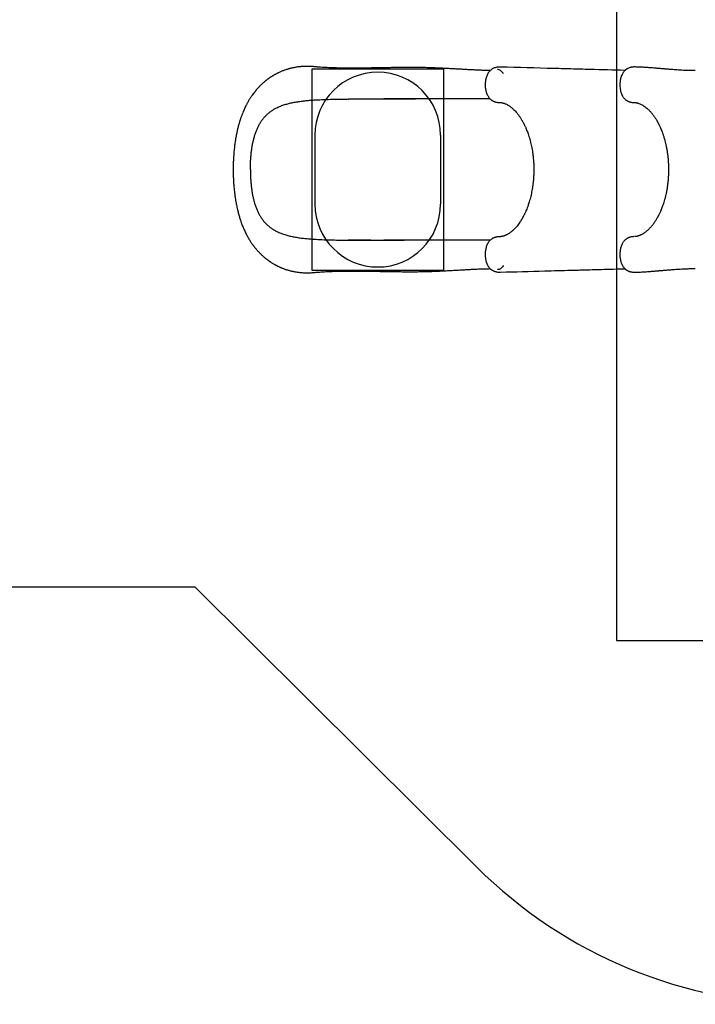
# Model space of a CAD drawing. Units: millimetres. Extents: x 15506 to 25929, y 28750 to 36088.
# Drawn here: x 19701 to 21852, y 28750 to 31884 of the extents above; entities that cross this region are included whole.
import ezdxf

# ---------------------------------------------------------------- set-up
doc = ezdxf.new("R2010")
doc.units = ezdxf.units.MM
doc.header["$LTSCALE"] = 200
for name, color, linetype in [('OTWORY_MONTAŻOWE', 1, 'Continuous'), ('STREFA', 102, 'Continuous'), ('WYLEWKI_BETONOWE', 52, 'Continuous')]:
    doc.layers.add(name, color=color, linetype=linetype)

msp = doc.modelspace()

# ---------------------------------------------------------------- linework, layer by layer
at = {"color": 7, "linetype": 'Continuous', "lineweight": 25}
for p, q in [((21660.4, 31733.1), (21659.6, 31733.1)), ((20960.1, 31631.4), (20960.5, 31631.4)), ((21656.4, 31619.8), (21657.8, 31619.8)), ((21648, 31091.5), (21648.1, 31091.5)), ((21230.5, 31080), (21231.4, 31080)), ((21659.7, 31079.8), (21660.4, 31079.8))]:
    msp.add_line(p, q, dxfattribs=at)
at = {"color": 7, "linetype": 'Continuous', "lineweight": 25, "flags": 128}
for points in [[(21241.1, 31711.7), (21240.1, 31713.1), (21238.2, 31715.8), (21236.1, 31718.1), (21234, 31720.1), (21231.7, 31721.8), (21229.4, 31723.1), (21227, 31724.1), (21224.5, 31724.6), (21222.1, 31724.8)], [(21241.1, 31101.2), (21240.1, 31099.7), (21238.2, 31097.1), (21236.1, 31094.7), (21234, 31092.7), (21231.7, 31091), (21229.4, 31089.7), (21227, 31088.8), (21224.5, 31088.2), (21222.1, 31088)]]:
    msp.add_lwpolyline(points, dxfattribs=at)
at = {"color": 7, "linetype": 'Continuous', "lineweight": 25}
for points, knots in [([(21198.8, 31721.7), (21195.6, 31721.7), (21187.2, 31721.9), (21173.8, 31722.3), (21158.8, 31722.9), (21144.5, 31723.6), (21130.8, 31724.3), (21117.8, 31725), (21104.3, 31725.8), (21090.7, 31726.5), (21076.8, 31727.3), (21064, 31728), (21052.2, 31728.6), (21038.4, 31729.3), (21022, 31730), (21002.5, 31730.6), (20982.6, 31731.2), (20962.1, 31731.5), (20941, 31731.5), (20921.1, 31731.4), (20902.3, 31731.2), (20884.7, 31730.9), (20866.5, 31730.6), (20847.7, 31730.3), (20830.1, 31730), (20813.7, 31729.7), (20798.5, 31729.6), (20783.4, 31729.4), (20768.5, 31729.3), (20753.7, 31729.3), (20739.3, 31729.3), (20725.4, 31729.5), (20712.6, 31729.7), (20700.9, 31730.1), (20690, 31730.4), (20679.5, 31730.9), (20668.9, 31731.5), (20660.3, 31732.1), (20653.8, 31732.6), (20649.4, 31732.9), (20644.9, 31733.3), (20640.4, 31733.7), (20635.8, 31734.1), (20631.2, 31734.4), (20626.6, 31734.6), (20622.3, 31734.8), (20618.3, 31734.9), (20614.5, 31734.9), (20611, 31734.9), (20607.4, 31734.8), (20603.7, 31734.6), (20599.4, 31734.3), (20594.6, 31733.9), (20589.2, 31733.4), (20583.7, 31732.6), (20578.4, 31731.8), (20574.3, 31731), (20571.3, 31730.4), (20568.9, 31729.9), (20565.9, 31729.2), (20562.6, 31728.4), (20559.6, 31727.6), (20557, 31726.9), (20553.9, 31726), (20550, 31724.8), (20545.6, 31723.4), (20541.5, 31721.9), (20537.4, 31720.3), (20533.1, 31718.5), (20528.9, 31716.7), (20525.5, 31715.1), (20522.7, 31713.7), (20520.3, 31712.5), (20517.7, 31711.2), (20514.7, 31709.6), (20511.6, 31707.9), (20508.7, 31706.2), (20506.1, 31704.6), (20503.4, 31702.9), (20500.7, 31701.2), (20498, 31699.4), (20495.6, 31697.7), (20493.6, 31696.3), (20491.9, 31695), (20490, 31693.7), (20487.9, 31692.1), (20485.9, 31690.5), (20484.1, 31689.1), (20482.7, 31688), (20481.3, 31686.8), (20479.6, 31685.4), (20477.6, 31683.6), (20475.2, 31681.6), (20472.8, 31679.3), (20470.2, 31676.9), (20467.9, 31674.6), (20465.8, 31672.5), (20464, 31670.7), (20462.3, 31669), (20460.3, 31666.9), (20458.2, 31664.5), (20456.1, 31662.2), (20454.3, 31660.1), (20452.8, 31658.2), (20451.4, 31656.6), (20449.3, 31654), (20446.2, 31650.1), (20443, 31645.8), (20440.5, 31642.3), (20438.7, 31639.7), (20436.9, 31637), (20435, 31634), (20432.9, 31630.8), (20430.6, 31627.1), (20428.4, 31623.2), (20426.2, 31619.5), (20424.4, 31616.2), (20422.8, 31613.1), (20421.3, 31610.2), (20419.9, 31607.3), (20418.5, 31604.4), (20417, 31601.3), (20415, 31596.9), (20412.4, 31591), (20409.2, 31583.1), (20406.7, 31576.3), (20404.9, 31571.1), (20403.9, 31568.1), (20403.1, 31565.7), (20402.5, 31563.9), (20402, 31562.4), (20401.4, 31560.4), (20400.4, 31557.3), (20399.1, 31552.8), (20397.6, 31547.5), (20396.2, 31541.9), (20394.8, 31536.6), (20393.7, 31531.9), (20392.8, 31527.7), (20392, 31524.2), (20391.5, 31521.4), (20391, 31519), (20390.5, 31516.5), (20389.9, 31513.5), (20389.2, 31509.7), (20388.4, 31505.3), (20387.6, 31500.1), (20386.7, 31494.1), (20385.7, 31487.4), (20384.8, 31480), (20383.8, 31471.7), (20383, 31462.8), (20382.2, 31453), (20381.5, 31442.5), (20380.9, 31431.2), (20380.5, 31419.1), (20380.5, 31410.7), (20380.5, 31406.4)], [0, 0, 0, 0, 0.01021, 0.026449, 0.04183, 0.056391, 0.070163, 0.083174, 0.095446, 0.109855, 0.123151, 0.135354, 0.146473, 0.156511, 0.174111, 0.191885, 0.20992, 0.228279, 0.247023, 0.266202, 0.281118, 0.296557, 0.31254, 0.329029, 0.345755, 0.359037, 0.372445, 0.38599, 0.399592, 0.412637, 0.426393, 0.439299, 0.451376, 0.462641, 0.473104, 0.483237, 0.49383, 0.504922, 0.509434, 0.513967, 0.518523, 0.523416, 0.527849, 0.532814, 0.537655, 0.541906, 0.546181, 0.549859, 0.553535, 0.557229, 0.56102, 0.565136, 0.570523, 0.576239, 0.582232, 0.588175, 0.593335, 0.595823, 0.59843, 0.601598, 0.605337, 0.608792, 0.611169, 0.613893, 0.619108, 0.624388, 0.62869, 0.633163, 0.638511, 0.643445, 0.647767, 0.650778, 0.653455, 0.65636, 0.660153, 0.664151, 0.667544, 0.6708, 0.673943, 0.677493, 0.681195, 0.684301, 0.686762, 0.688923, 0.691227, 0.694133, 0.697031, 0.699403, 0.701246, 0.702788, 0.705312, 0.708106, 0.711267, 0.715078, 0.718542, 0.722275, 0.725421, 0.727844, 0.730165, 0.733157, 0.73673, 0.740063, 0.742969, 0.745446, 0.747517, 0.749525, 0.756093, 0.762941, 0.766097, 0.769333, 0.772665, 0.776274, 0.780206, 0.784629, 0.789561, 0.793876, 0.797804, 0.801193, 0.804462, 0.80767, 0.810923, 0.81435, 0.818063, 0.82561, 0.834104, 0.843544, 0.847211, 0.850259, 0.852693, 0.854516, 0.855802, 0.857345, 0.860735, 0.8653, 0.871029, 0.876779, 0.881994, 0.886592, 0.890578, 0.893956, 0.896727, 0.898637, 0.900867, 0.903755, 0.907303, 0.911509, 0.916374, 0.921901, 0.928085, 0.934895, 0.942323, 0.950367, 0.959025, 0.968304, 0.978213, 0.988769, 1, 1, 1, 1]), ([(21231.4, 31732.8), (21229.8, 31732.8), (21226.9, 31732.9), (21222.9, 31732.5), (21219.6, 31732), (21216, 31731.2), (21211.8, 31729.9), (21207.4, 31728), (21203.6, 31725.7), (21200.1, 31723.1), (21197.1, 31720.2), (21194.1, 31716.5), (21191.1, 31712), (21188.5, 31706.8), (21186.6, 31701.7), (21185.1, 31696.6), (21184, 31691.5), (21183.2, 31685.9), (21182.7, 31680), (21182.7, 31673.9), (21183.1, 31667.9), (21183.9, 31662), (21185, 31656.8), (21186.2, 31652.6), (21187.3, 31649.3), (21188.4, 31646.6), (21189.5, 31644.1), (21191, 31641.3), (21193, 31637.9), (21195.4, 31634.6), (21198, 31631.9), (21200.1, 31629.8), (21202.2, 31628.2), (21204.3, 31626.7), (21206.7, 31625.3), (21209.3, 31624), (21211.4, 31623.2), (21213.1, 31622.6), (21214.8, 31622), (21217.1, 31621.4), (21220.3, 31620.7), (21224.1, 31620.2), (21227, 31620.1), (21228.5, 31620)], [0, 0, 0, 0, 0.026062, 0.048626, 0.067178, 0.082164, 0.111447, 0.140035, 0.16704, 0.194467, 0.222936, 0.251831, 0.290675, 0.327436, 0.362469, 0.390968, 0.42153, 0.45391, 0.487784, 0.521803, 0.555426, 0.589091, 0.622655, 0.647118, 0.668291, 0.68618, 0.701314, 0.718952, 0.746293, 0.777842, 0.799632, 0.821349, 0.838836, 0.851351, 0.869153, 0.889405, 0.903777, 0.910431, 0.919983, 0.933679, 0.95162, 0.973802, 1, 1, 1, 1]), ([(21627.7, 31722), (21590.6, 31723), (21543.3, 31724.3), (21491.3, 31725.7), (21473.6, 31726.2), (21445.4, 31726.9), (21365.4, 31729.1), (21288, 31731.3), (21231.4, 31732.8)], [0, 0, 0, 0, 0.28076, 0.357948, 0.393776, 0.414588, 0.57125, 1, 1, 1, 1]), ([(21659.4, 31733.1), (21658.2, 31733.1), (21655.8, 31733.1), (21652.3, 31732.8), (21649.1, 31732.3), (21645.5, 31731.6), (21641.3, 31730.4), (21637.2, 31728.7), (21634, 31726.9), (21631.6, 31725.4), (21629.1, 31723.4), (21626.5, 31721), (21623.6, 31717.6), (21620.8, 31713.5), (21618.2, 31708.7), (21616.1, 31703.9), (21614.5, 31699), (21613.2, 31693.9), (21612.2, 31688.1), (21611.6, 31681.6), (21611.4, 31674.5), (21611.8, 31667.9), (21612.6, 31662.3), (21613.5, 31658), (21614.4, 31654.3), (21615.4, 31651.2), (21616.3, 31648.7), (21617.1, 31646.7), (21617.8, 31645), (21618.6, 31643.3), (21619.7, 31641.2), (21621.3, 31638.6), (21623.3, 31635.6), (21625.8, 31632.7), (21628.3, 31630.1), (21630.6, 31628.2), (21632.7, 31626.8), (21634.6, 31625.6), (21636.8, 31624.4), (21638.8, 31623.5), (21640.3, 31622.9), (21641.5, 31622.4), (21643, 31622), (21645.1, 31621.3), (21648.1, 31620.7), (21652, 31620), (21654.9, 31619.9), (21656.4, 31619.8)], [0, 0, 0, 0, 0.019418, 0.041297, 0.059339, 0.073986, 0.103182, 0.132993, 0.152761, 0.170528, 0.18742, 0.215176, 0.242904, 0.277959, 0.312825, 0.34773, 0.375783, 0.407006, 0.44084, 0.477608, 0.517813, 0.560826, 0.589186, 0.614708, 0.637178, 0.656704, 0.673349, 0.687125, 0.698013, 0.708172, 0.721756, 0.742757, 0.767819, 0.793493, 0.819288, 0.841772, 0.852803, 0.866841, 0.883928, 0.898574, 0.908158, 0.913044, 0.921174, 0.933851, 0.951228, 0.973347, 1, 1, 1, 1]), ([(21851.6, 31721.4), (21847.1, 31721.4), (21838.3, 31721.5), (21825.8, 31721.9), (21814.2, 31722.3), (21803.5, 31722.9), (21793.7, 31723.5), (21784.7, 31724.2), (21776.8, 31724.8), (21769.9, 31725.3), (21764, 31725.8), (21758.7, 31726.2), (21753.6, 31726.7), (21748.9, 31727.1), (21744.5, 31727.4), (21741.4, 31727.7), (21739.2, 31727.9), (21737.4, 31728), (21735.1, 31728.2), (21731.9, 31728.5), (21728, 31728.8), (21722.5, 31729.3), (21716, 31729.8), (21708.7, 31730.4), (21702.1, 31730.9), (21696.2, 31731.3), (21690.9, 31731.6), (21685.6, 31732), (21680.1, 31732.3), (21673.8, 31732.6), (21667.1, 31732.9), (21662.6, 31733), (21660.4, 31733.1)], [0, 0, 0, 0, 0.0701904, 0.1360038, 0.1974566, 0.2545505, 0.3072799, 0.3556369, 0.3996139, 0.4344957, 0.4660163, 0.4941741, 0.5189702, 0.5472439, 0.5703286, 0.5882246, 0.5959801, 0.6044039, 0.6167969, 0.633185, 0.6535676, 0.6779441, 0.7187378, 0.7562333, 0.7903893, 0.820449, 0.8473432, 0.8721999, 0.9002131, 0.9320327, 0.9676636, 1, 1, 1, 1]), ([(20435.2, 31406.4), (20435.3, 31410.8), (20435.3, 31419.4), (20435.9, 31432.3), (20436.7, 31445), (20437.9, 31457.6), (20439.4, 31470.2), (20441.4, 31482.4), (20443.7, 31494.4), (20446.5, 31505.9), (20449.7, 31517), (20453.4, 31527.6), (20457.5, 31537.7), (20462.1, 31547.3), (20467.3, 31556.2), (20472.9, 31564.6), (20479, 31572.3), (20485.6, 31579.5), (20492.7, 31586), (20500.3, 31591.9), (20508.3, 31597.2), (20517.7, 31602.5), (20528.6, 31607.6), (20541.1, 31612.3), (20554.3, 31616.2), (20567.9, 31619.4), (20582.2, 31622.1), (20596.9, 31624.2), (20612.2, 31625.9), (20627.8, 31627.3), (20638.5, 31627.9), (20643.8, 31628.2)], [0, 0, 0, 0, 0.0310572, 0.0619199, 0.092721, 0.1235914, 0.155024, 0.1864628, 0.2176966, 0.2488535, 0.2800626, 0.3114711, 0.3429524, 0.3742131, 0.4053859, 0.4366056, 0.4680006, 0.4994904, 0.5308037, 0.5620359, 0.5932827, 0.6246294, 0.6665422, 0.7081673, 0.7496288, 0.7910794, 0.8326443, 0.8744316, 0.9163031, 0.958126, 1, 1, 1, 1]), ([(20643.8, 31628.2), (20652.4, 31628.7), (20669.7, 31629.5), (20696, 31630.3), (20722.6, 31630.8), (20749.7, 31631.2), (20777, 31631.3), (20804.6, 31631.4), (20832.3, 31631.4), (20850.9, 31631.4), (20860.3, 31631.4)], [0, 0, 0, 0, 0.124208, 0.248564, 0.373236, 0.498384, 0.623877, 0.749223, 0.874544, 1, 1, 1, 1]), ([(20746.2, 31631.1), (20746.6, 31631.1), (20747.4, 31631.1), (20749.4, 31631.2), (20752.4, 31631.3), (20756.8, 31631.4), (20762.3, 31631.5), (20768.6, 31631.5), (20775.6, 31631.6), (20783.2, 31631.6), (20791.5, 31631.6), (20800.5, 31631.6), (20809.8, 31631.6), (20821.3, 31631.6), (20835.1, 31631.6), (20851.3, 31631.5), (20868.3, 31631.5), (20885.9, 31631.5), (20904, 31631.5), (20922.5, 31631.5), (20941.3, 31631.4), (20953.8, 31631.4), (20960.1, 31631.4)], [0, 0, 0, 0, 0.0083414, 0.0182151, 0.0363362, 0.0587847, 0.0857624, 0.1173682, 0.1493951, 0.1851508, 0.2245943, 0.2662889, 0.3096273, 0.3546214, 0.4252501, 0.4997089, 0.577858, 0.6584394, 0.7411813, 0.8260292, 0.9129627, 1, 1, 1, 1]), ([(21198.5, 31631.4), (21196.7, 31631.4), (21186.5, 31631.4), (21167.3, 31631.4), (21141.1, 31631.4), (21114.6, 31631.4), (21087.6, 31631.4), (21060.1, 31631.4), (21034, 31631.4), (21009.4, 31631.4), (20986.2, 31631.4), (20962.4, 31631.4), (20937.9, 31631.4), (20912.7, 31631.4), (20886.8, 31631.4), (20869.2, 31631.4), (20860.3, 31631.4)], [0, 0, 0, 0, 0.017573, 0.102139, 0.185543, 0.268159, 0.350385, 0.432641, 0.515371, 0.581007, 0.647449, 0.714931, 0.783689, 0.853962, 0.925986, 1, 1, 1, 1]), ([(21228.5, 31620), (21229.3, 31620), (21230.6, 31620), (21232.4, 31619.9), (21233.7, 31619.7), (21234.8, 31619.6), (21235.5, 31619.5), (21236.1, 31619.3), (21236.7, 31619.2), (21237.4, 31619.1), (21238.5, 31618.8), (21239.8, 31618.5), (21241.2, 31618.1), (21243.4, 31617.3), (21246.5, 31616.2), (21250.5, 31614.4), (21254.3, 31612.3), (21258, 31610.1), (21261.3, 31607.8), (21264.7, 31605.2), (21268.1, 31602.5), (21271.2, 31599.7), (21274.9, 31596.3), (21279.3, 31591.8), (21284.5, 31585.8), (21288.9, 31580.1), (21292.4, 31575.1), (21295.1, 31571.2), (21297.6, 31567.2), (21299.9, 31563.4), (21301.8, 31559.9), (21303.5, 31556.9), (21304.9, 31554.3), (21306.3, 31551.6), (21307.7, 31548.7), (21309.2, 31545.5), (21310.9, 31541.9), (21312.7, 31537.7), (21314.8, 31532.7), (21317.1, 31526.8), (21319.6, 31519.9), (21322.2, 31512), (21324.9, 31502.9), (21327.3, 31493.6), (21329.5, 31484.3), (21331.3, 31475.2), (21333, 31465.5), (21334.5, 31455), (21335.8, 31443.8), (21336.8, 31431.9), (21337.4, 31419.4), (21337.5, 31410.8), (21337.6, 31406.4)], [0, 0, 0, 0, 0.0186161, 0.0341592, 0.046612, 0.0559676, 0.0626642, 0.0687627, 0.0745274, 0.0799592, 0.088818, 0.1003262, 0.1133126, 0.1253563, 0.151634, 0.1783458, 0.2061138, 0.2250874, 0.2456623, 0.267756, 0.2887122, 0.3074077, 0.3249211, 0.354978, 0.388335, 0.4227301, 0.4410218, 0.4589911, 0.4766445, 0.4934802, 0.5079639, 0.5199274, 0.5295368, 0.5400419, 0.5513357, 0.5634182, 0.5763601, 0.5918443, 0.6095177, 0.6301335, 0.6537232, 0.680342, 0.7100639, 0.7427791, 0.7691152, 0.797021, 0.8265426, 0.8577417, 0.890716, 0.9255586, 0.9620574, 1, 1, 1, 1]), ([(21658.5, 31619.8), (21658.7, 31619.8), (21659.2, 31619.7), (21660.1, 31619.7), (21661, 31619.6), (21661.8, 31619.6), (21662.7, 31619.5), (21663.5, 31619.4), (21664.1, 31619.2), (21664.7, 31619.1), (21665.3, 31619), (21665.9, 31618.9), (21666.5, 31618.8), (21667.3, 31618.6), (21668.3, 31618.3), (21669.6, 31618), (21670.9, 31617.5), (21673.3, 31616.7), (21677.1, 31615.2), (21681.9, 31612.7), (21687, 31609.7), (21691.8, 31606.4), (21696.8, 31602.4), (21701.1, 31598.6), (21704.6, 31595.2), (21707.2, 31592.4), (21709.8, 31589.5), (21712.4, 31586.5), (21715, 31583.3), (21717.5, 31580), (21720.1, 31576.5), (21722.7, 31572.7), (21725.3, 31568.7), (21727.7, 31564.8), (21729.7, 31561.4), (21731.1, 31558.8), (21732.3, 31556.7), (21733.3, 31554.9), (21734.2, 31553), (21735.4, 31550.7), (21736.9, 31547.8), (21738.7, 31543.9), (21740.9, 31539.1), (21743.3, 31533.2), (21746.1, 31526.2), (21749, 31518), (21752, 31508.6), (21754.7, 31498.9), (21757.2, 31489.1), (21759.3, 31479.4), (21761.2, 31468.8), (21763, 31457.4), (21764.5, 31445.2), (21765.6, 31432.2), (21766.2, 31419.2), (21766.3, 31410.5), (21766.3, 31406.4)], [0, 0, 0, 0, 0.004129, 0.012526, 0.020094, 0.026837, 0.032757, 0.041676, 0.048114, 0.054005, 0.059604, 0.064912, 0.070076, 0.07612, 0.08619, 0.097417, 0.107945, 0.117722, 0.151534, 0.186905, 0.214468, 0.245435, 0.277819, 0.307582, 0.325114, 0.341905, 0.357963, 0.374006, 0.391954, 0.40764, 0.424536, 0.442602, 0.461821, 0.479466, 0.493847, 0.504974, 0.512847, 0.519778, 0.527249, 0.535535, 0.546778, 0.5619, 0.57984, 0.601322, 0.626333, 0.654726, 0.686456, 0.721565, 0.75017, 0.780793, 0.813528, 0.848367, 0.885018, 0.923393, 0.963673, 1, 1, 1, 1]), ([(20380.5, 31406.4), (20380.5, 31401.8), (20380.6, 31392.7), (20381, 31379.7), (20381.6, 31367.6), (20382.4, 31356.4), (20383.3, 31346.2), (20384.3, 31337.1), (20385.3, 31329.1), (20386.2, 31322.1), (20387.1, 31315.9), (20388, 31310.5), (20388.8, 31305.7), (20389.7, 31300.3), (20390.9, 31293.9), (20392.5, 31286.3), (20394.2, 31278.8), (20396, 31271.7), (20397.7, 31265.2), (20399.4, 31259.2), (20401, 31253.7), (20402.4, 31249.1), (20403.9, 31244.6), (20405.5, 31240), (20407.4, 31234.7), (20409.7, 31228.6), (20412.5, 31221.7), (20415.6, 31214.5), (20418.7, 31207.8), (20421.7, 31201.9), (20424.6, 31196.4), (20427.3, 31191.5), (20429.7, 31187.4), (20431.7, 31184), (20433.4, 31181.2), (20435.2, 31178.4), (20437.2, 31175.4), (20439.3, 31172.4), (20441.2, 31169.6), (20442.9, 31167.2), (20444.5, 31165), (20446.4, 31162.6), (20448.8, 31159.4), (20451.7, 31155.8), (20454.6, 31152.4), (20457.2, 31149.4), (20459.6, 31146.8), (20462, 31144.2), (20464.6, 31141.5), (20467.2, 31138.9), (20469.7, 31136.4), (20472.2, 31134), (20475, 31131.5), (20477.8, 31129), (20480.4, 31126.7), (20482.7, 31124.9), (20484.5, 31123.4), (20486.2, 31122.1), (20487.9, 31120.8), (20489.8, 31119.4), (20491.7, 31117.9), (20493.7, 31116.5), (20495.3, 31115.4), (20497, 31114.1), (20499.1, 31112.7), (20502, 31110.8), (20505.3, 31108.7), (20508.8, 31106.6), (20511.9, 31104.8), (20514.3, 31103.5), (20516.4, 31102.4), (20518.3, 31101.4), (20520.6, 31100.1), (20523.7, 31098.6), (20527.1, 31097), (20530.2, 31095.6), (20533.1, 31094.3), (20536.1, 31093.1), (20539.4, 31091.8), (20543.2, 31090.4), (20547.2, 31089), (20551.3, 31087.6), (20555.3, 31086.4), (20559.5, 31085.2), (20563.8, 31084.1), (20568, 31083.1), (20572.6, 31082.1), (20577.9, 31081.1), (20583.8, 31080.2), (20590, 31079.4), (20596.6, 31078.7), (20603.3, 31078.3), (20609.9, 31078), (20616.5, 31077.9), (20622.8, 31078), (20628.7, 31078.3), (20634.1, 31078.7), (20639.4, 31079.1), (20645.2, 31079.6), (20651.8, 31080.1), (20659.4, 31080.7), (20667.4, 31081.3), (20675.8, 31081.7), (20685, 31082.2), (20695, 31082.6), (20705.3, 31082.9), (20716.2, 31083.2), (20727.5, 31083.4), (20739.2, 31083.5), (20750.7, 31083.5), (20763, 31083.5), (20776.5, 31083.5), (20791.3, 31083.3), (20806.9, 31083.2), (20823.2, 31082.9), (20840.2, 31082.7), (20857.6, 31082.4), (20875, 31082.1), (20892.5, 31081.8), (20909.9, 31081.6), (20927.2, 31081.4), (20943.8, 31081.3), (20957.2, 31081.4), (20967.7, 31081.5), (20975.6, 31081.6), (20983.9, 31081.7), (20992.7, 31081.9), (21002.3, 31082.2), (21013.1, 31082.6), (21025, 31083), (21038, 31083.6), (21051.9, 31084.2), (21066.5, 31085), (21082, 31085.8), (21098.2, 31086.7), (21113.8, 31087.6), (21128.8, 31088.4), (21143.1, 31089.2), (21158, 31089.9), (21173.3, 31090.5), (21187, 31090.9), (21195.5, 31091.1), (21198.8, 31091.2)], [0, 0, 0, 0, 0.012197, 0.023577, 0.034172, 0.044001, 0.053074, 0.061394, 0.06853, 0.074992, 0.080759, 0.08581, 0.090156, 0.094342, 0.101242, 0.108545, 0.116256, 0.123054, 0.129485, 0.135551, 0.141206, 0.146021, 0.149959, 0.154879, 0.160731, 0.167417, 0.174813, 0.182963, 0.189927, 0.196922, 0.203119, 0.208796, 0.214108, 0.217677, 0.220957, 0.224144, 0.228092, 0.231784, 0.235593, 0.238666, 0.240972, 0.243849, 0.24814, 0.253508, 0.258246, 0.262186, 0.265666, 0.2694, 0.273277, 0.27723, 0.280969, 0.284398, 0.288209, 0.29269, 0.296161, 0.299227, 0.301751, 0.303739, 0.306004, 0.308381, 0.311221, 0.313796, 0.315896, 0.317523, 0.320512, 0.324076, 0.328267, 0.333257, 0.336785, 0.339885, 0.342166, 0.344149, 0.346688, 0.350743, 0.355011, 0.358698, 0.361839, 0.365201, 0.369125, 0.373059, 0.378213, 0.38283, 0.386937, 0.391656, 0.396784, 0.401156, 0.405559, 0.411796, 0.418099, 0.424581, 0.431773, 0.438768, 0.445738, 0.452523, 0.458992, 0.465109, 0.470715, 0.47578, 0.481343, 0.488693, 0.49656, 0.504666, 0.513011, 0.52139, 0.531841, 0.541718, 0.551046, 0.562712, 0.573457, 0.583837, 0.594631, 0.607393, 0.620694, 0.634547, 0.648968, 0.663969, 0.679519, 0.694862, 0.709643, 0.725554, 0.74081, 0.755441, 0.769479, 0.776605, 0.783584, 0.7908, 0.798784, 0.80753, 0.817025, 0.82823, 0.840313, 0.853275, 0.867121, 0.881868, 0.897537, 0.91416, 0.927919, 0.942316, 0.957382, 0.973148, 0.989652, 1, 1, 1, 1]), ([(20435.2, 31406.4), (20435.3, 31402.1), (20435.3, 31393.5), (20435.9, 31380.6), (20436.7, 31367.8), (20437.9, 31355.2), (20439.4, 31342.7), (20441.4, 31330.4), (20443.7, 31318.5), (20446.5, 31307), (20449.7, 31295.9), (20453.4, 31285.2), (20457.5, 31275.1), (20462.1, 31265.6), (20467.3, 31256.6), (20472.9, 31248.3), (20479, 31240.5), (20485.6, 31233.4), (20492.7, 31226.9), (20500.3, 31221), (20508.3, 31215.6), (20517.7, 31210.3), (20528.6, 31205.2), (20541.1, 31200.5), (20554.3, 31196.6), (20567.9, 31193.4), (20582.2, 31190.8), (20596.9, 31188.6), (20612.2, 31186.9), (20627.8, 31185.6), (20638.5, 31184.9), (20643.8, 31184.6)], [0, 0, 0, 0, 0.0310572, 0.0619199, 0.092721, 0.1235914, 0.155024, 0.1864628, 0.2176966, 0.2488535, 0.2800626, 0.3114711, 0.3429524, 0.3742131, 0.4053859, 0.4366056, 0.4680006, 0.4994904, 0.5308037, 0.5620359, 0.5932827, 0.6246294, 0.6665422, 0.7081673, 0.7496288, 0.7910794, 0.8326443, 0.8744316, 0.9163031, 0.958126, 1, 1, 1, 1]), ([(21337.6, 31406.4), (21337.5, 31401.7), (21337.4, 31392.6), (21336.7, 31379.3), (21335.6, 31366.8), (21334.2, 31355.2), (21332.5, 31344.6), (21330.8, 31334.8), (21328.8, 31325.4), (21326.6, 31316.5), (21324.4, 31308.2), (21322.2, 31300.9), (21320.2, 31294.7), (21318.3, 31289.5), (21316.1, 31283.6), (21313.4, 31276.6), (21310.5, 31270.1), (21308.2, 31265.3), (21306.7, 31262.1), (21305.3, 31259.4), (21304.2, 31257.2), (21303.3, 31255.7), (21302.6, 31254.4), (21301.8, 31252.9), (21300.7, 31251), (21299.4, 31248.6), (21297.7, 31245.9), (21295.7, 31242.7), (21292.7, 31238.1), (21288.8, 31232.7), (21284.3, 31226.9), (21280, 31221.9), (21276, 31217.7), (21272.4, 31214.1), (21269, 31211.1), (21265.7, 31208.4), (21262.3, 31205.8), (21259, 31203.4), (21255.8, 31201.4), (21252.9, 31199.8), (21250.2, 31198.4), (21248.1, 31197.4), (21246.7, 31196.8), (21245.6, 31196.3), (21244.2, 31195.8), (21242.7, 31195.2), (21241.2, 31194.8), (21240.1, 31194.4), (21239.3, 31194.2), (21238.7, 31194.1), (21237.9, 31193.9), (21237, 31193.7), (21235.8, 31193.4), (21234.3, 31193.2), (21232.6, 31193), (21230.6, 31192.8), (21229.3, 31192.8), (21228.5, 31192.9)], [0, 0, 0, 0, 0.0407157, 0.0794974, 0.116062, 0.1502216, 0.1821175, 0.2118433, 0.2394573, 0.2690661, 0.2958239, 0.3195533, 0.3402211, 0.3578779, 0.3729173, 0.4015281, 0.4318298, 0.4442129, 0.4568313, 0.467936, 0.4765991, 0.4822634, 0.4865656, 0.4924705, 0.5003891, 0.5103086, 0.5222034, 0.5360614, 0.551849, 0.5839703, 0.6134285, 0.6402887, 0.6646119, 0.6867185, 0.7068052, 0.7257593, 0.7466081, 0.7697468, 0.7875377, 0.8064064, 0.8248163, 0.8396162, 0.8470366, 0.8548109, 0.8646441, 0.8765425, 0.8885678, 0.8965799, 0.9027455, 0.9078485, 0.9141869, 0.9219119, 0.9310503, 0.944184, 0.9600638, 0.9786793, 1, 1, 1, 1]), ([(21766.3, 31406.4), (21766.3, 31402.5), (21766.2, 31394.1), (21765.6, 31381.5), (21764.6, 31369), (21763.2, 31357.2), (21761.6, 31346.1), (21759.7, 31335.7), (21757.6, 31325.7), (21755.3, 31316.1), (21752.8, 31306.9), (21750.2, 31298.7), (21747.8, 31291.4), (21745.4, 31285), (21743.1, 31279.1), (21740.8, 31273.7), (21738.7, 31269), (21736.8, 31265), (21735.2, 31261.7), (21733.8, 31259), (21732.6, 31256.6), (21731.1, 31254), (21729.4, 31251), (21727.5, 31247.7), (21725.4, 31244.4), (21723.2, 31240.9), (21720.6, 31237.1), (21717.7, 31233), (21714.3, 31228.6), (21710.9, 31224.5), (21707.4, 31220.6), (21703.9, 31217), (21700.7, 31213.9), (21697.9, 31211.4), (21695.3, 31209.2), (21692.6, 31207.1), (21689.8, 31205.1), (21686.9, 31203.1), (21683.9, 31201.3), (21681.1, 31199.7), (21678.4, 31198.3), (21676.5, 31197.5), (21675.1, 31196.9), (21674, 31196.4), (21672.6, 31195.9), (21671, 31195.3), (21669.6, 31194.9), (21668.6, 31194.6), (21667.8, 31194.4), (21667.2, 31194.2), (21666.4, 31194), (21665.5, 31193.9), (21664.3, 31193.6), (21662.7, 31193.4), (21661.2, 31193.2), (21660, 31193.1), (21659.6, 31193.1), (21659.4, 31193.1)], [0, 0, 0, 0, 0.035187, 0.074481, 0.111945, 0.14775, 0.181865, 0.214013, 0.244133, 0.276822, 0.306967, 0.33463, 0.359844, 0.382621, 0.4029, 0.423836, 0.441773, 0.457217, 0.470205, 0.48076, 0.48892, 0.499738, 0.513056, 0.527376, 0.54233, 0.557928, 0.574181, 0.596269, 0.618604, 0.641008, 0.663425, 0.685737, 0.706172, 0.723251, 0.738544, 0.754761, 0.772526, 0.791786, 0.810133, 0.829571, 0.847619, 0.861974, 0.869239, 0.877569, 0.887942, 0.900339, 0.912069, 0.919826, 0.925753, 0.930996, 0.937581, 0.945548, 0.954938, 0.970079, 0.98849, 0.994956, 1, 1, 1, 1]), ([(20643.8, 31184.6), (20652.4, 31184.2), (20669.7, 31183.3), (20696, 31182.5), (20722.6, 31182), (20749.7, 31181.7), (20777, 31181.5), (20804.6, 31181.4), (20832.3, 31181.4), (20850.9, 31181.4), (20860.3, 31181.4)], [0, 0, 0, 0, 0.124208, 0.248564, 0.373236, 0.498384, 0.623877, 0.749223, 0.874544, 1, 1, 1, 1]), ([(21228.5, 31192.9), (21227, 31192.8), (21224.1, 31192.7), (21220.2, 31192.1), (21217.1, 31191.5), (21214.8, 31190.8), (21213, 31190.2), (21211, 31189.5), (21208.8, 31188.6), (21206.4, 31187.4), (21204.1, 31186), (21201.6, 31184.2), (21198.9, 31181.9), (21196.5, 31179.5), (21194.4, 31176.8), (21192, 31173.4), (21189.5, 31168.9), (21187.2, 31163.5), (21185.5, 31158.1), (21184.2, 31152.7), (21183.3, 31147.3), (21182.8, 31141.4), (21182.6, 31135.3), (21182.9, 31129.3), (21183.6, 31124), (21184.4, 31119.5), (21185.2, 31115.8), (21186.4, 31112), (21187.7, 31108.3), (21189.1, 31105), (21190.6, 31102), (21192.1, 31099.3), (21193.8, 31096.8), (21195.7, 31094.3), (21197.8, 31092), (21200, 31089.9), (21201.9, 31088.4), (21203.7, 31087.1), (21205.7, 31085.8), (21208.1, 31084.5), (21210.9, 31083.3), (21213.6, 31082.4), (21216.6, 31081.5), (21220.4, 31080.7), (21225.1, 31080.1), (21228.4, 31080), (21230, 31080)], [0, 0, 0, 0, 0.026502, 0.048903, 0.066986, 0.08079, 0.090777, 0.099816, 0.117045, 0.132393, 0.146636, 0.168495, 0.192478, 0.215307, 0.238094, 0.261232, 0.299641, 0.335921, 0.372178, 0.401914, 0.433963, 0.4678, 0.502181, 0.536414, 0.570222, 0.592784, 0.615517, 0.637089, 0.664704, 0.68698, 0.706198, 0.729041, 0.746516, 0.766582, 0.789816, 0.809505, 0.827616, 0.840605, 0.852367, 0.871649, 0.890152, 0.905679, 0.921149, 0.943427, 0.972492, 1, 1, 1, 1]), ([(21656.4, 31193.1), (21654.7, 31193), (21651.6, 31192.8), (21647.5, 31192.1), (21644.3, 31191.3), (21641.8, 31190.5), (21639.5, 31189.7), (21637.2, 31188.6), (21634.8, 31187.4), (21632.5, 31186), (21630.1, 31184.2), (21627.5, 31182), (21625.2, 31179.5), (21623.2, 31177), (21621, 31173.8), (21618.7, 31169.7), (21616.4, 31164.7), (21614.6, 31159.5), (21613.3, 31154.1), (21612.3, 31148.6), (21611.6, 31142.3), (21611.4, 31136.3), (21611.6, 31130.6), (21612.1, 31125.6), (21612.9, 31120.8), (21613.8, 31116.4), (21614.9, 31112.7), (21616.1, 31109.1), (21617.4, 31106), (21618.7, 31103.3), (21619.9, 31100.8), (21621.3, 31098.6), (21622.8, 31096.3), (21624.7, 31093.9), (21626.7, 31091.7), (21628.8, 31089.7), (21630.5, 31088.3), (21632.1, 31087.2), (21633.5, 31086.3), (21635.2, 31085.3), (21637.4, 31084.1), (21640, 31083), (21642.6, 31082.1), (21645.7, 31081.2), (21649.5, 31080.4), (21654.2, 31079.8), (21657.6, 31079.8), (21659.3, 31079.8)], [0, 0, 0, 0, 0.028841, 0.052778, 0.071637, 0.085627, 0.097349, 0.115001, 0.130212, 0.144157, 0.165345, 0.18904, 0.211723, 0.233574, 0.254714, 0.289225, 0.324223, 0.359796, 0.389353, 0.422143, 0.45775, 0.496556, 0.524199, 0.552971, 0.58181, 0.608102, 0.63159, 0.651947, 0.676832, 0.695161, 0.710186, 0.729668, 0.74537, 0.764865, 0.78897, 0.805801, 0.822465, 0.835315, 0.844599, 0.853919, 0.871893, 0.889328, 0.904841, 0.920552, 0.942891, 0.971835, 1, 1, 1, 1]), ([(21657.5, 31193.1), (21657.5, 31193.1), (21657.2, 31193.1), (21656.8, 31193.1), (21656.4, 31193.1)], [0, 0, 0, 0, 0.071623, 1, 1, 1, 1]), ([(20960.5, 31181.4), (20957.1, 31181.4), (20950, 31181.4), (20939, 31181.3), (20927.1, 31181.3), (20914.4, 31181.2), (20900.9, 31181.2), (20886.4, 31181.2), (20870.9, 31181.2), (20854, 31181.2), (20836.3, 31181.2), (20818.7, 31181.3), (20802.2, 31181.3), (20786.7, 31181.4), (20772.2, 31181.5), (20758.8, 31181.6), (20750.3, 31181.7), (20746.2, 31181.7)], [0, 0, 0, 0, 0.047036, 0.097611, 0.151903, 0.210104, 0.27242, 0.339077, 0.410323, 0.486304, 0.572332, 0.654022, 0.731481, 0.80478, 0.873963, 0.939056, 1, 1, 1, 1]), ([(21198.5, 31181.4), (21196.7, 31181.4), (21186.5, 31181.4), (21167.3, 31181.4), (21141.1, 31181.4), (21114.6, 31181.4), (21087.6, 31181.4), (21060.1, 31181.4), (21034, 31181.4), (21009.4, 31181.4), (20986.2, 31181.4), (20962.4, 31181.4), (20937.9, 31181.4), (20912.7, 31181.4), (20886.8, 31181.4), (20869.2, 31181.4), (20860.3, 31181.4)], [0, 0, 0, 0, 0.017568, 0.102134, 0.185539, 0.268155, 0.350381, 0.432638, 0.515369, 0.581005, 0.647447, 0.714929, 0.783688, 0.853961, 0.925986, 1, 1, 1, 1]), ([(21231.4, 31080), (21278.4, 31081.3), (21353.2, 31083.4), (21434.1, 31085.6), (21469.8, 31086.6), (21482.8, 31086.9), (21509, 31087.6), (21558.3, 31089), (21602.7, 31090.1), (21627.7, 31090.8)], [0, 0, 0, 0, 0.3559968, 0.5653335, 0.6128024, 0.6273583, 0.6636063, 0.8108572, 1, 1, 1, 1]), ([(21660.4, 31079.8), (21662.8, 31079.8), (21668.2, 31080), (21676.9, 31080.4), (21686.2, 31080.9), (21695.3, 31081.5), (21703, 31082), (21709.3, 31082.5), (21714.5, 31082.9), (21719.7, 31083.3), (21725, 31083.7), (21730.2, 31084.2), (21734.6, 31084.6), (21737.9, 31084.8), (21740.2, 31085), (21741.8, 31085.2), (21743.3, 31085.3), (21745.3, 31085.5), (21748.2, 31085.7), (21752.2, 31086.1), (21757.3, 31086.5), (21763.2, 31087), (21769.8, 31087.5), (21777.1, 31088.1), (21785.2, 31088.7), (21794.2, 31089.4), (21804, 31090), (21814.6, 31090.5), (21826.1, 31091), (21838.5, 31091.3), (21847.1, 31091.4), (21851.6, 31091.4)], [0, 0, 0, 0, 0.035126, 0.081428, 0.130355, 0.176961, 0.220834, 0.248081, 0.274802, 0.301797, 0.32907, 0.356619, 0.383265, 0.398012, 0.40965, 0.418178, 0.424299, 0.433059, 0.449119, 0.470858, 0.498277, 0.531374, 0.565851, 0.604882, 0.648464, 0.696589, 0.74925, 0.805381, 0.865877, 0.930744, 1, 1, 1, 1])]:
    msp.add_open_spline(points, degree=3, knots=knots, dxfattribs=at)
at = {"layer": 'OTWORY_MONTAŻOWE'}
for p, q in [((20640.8, 31516.4), (20640.8, 31296.4)), ((21040.8, 31516.4), (21040.8, 31296.4))]:
    msp.add_line(p, q, dxfattribs=at)
for centre, start, end in [((20840.8, 31516.4), 0, 180), ((20840.8, 31296.4), 180, 0)]:
    msp.add_arc(centre, 200, start, end, dxfattribs=at)
at = {"layer": 'STREFA', "linetype": 'Continuous', "lineweight": 25}
for p, q in [((19380.5, 30078), (20258.8, 30078)), ((20258.8, 30078), (21156.1, 29185.9))]:
    msp.add_line(p, q, dxfattribs=at)
msp.add_arc((22213.7, 30249.6), 1500, 225.1656, 270, dxfattribs=at)
at = {"layer": 'WYLEWKI_BETONOWE'}
for p, q in [((21600.5, 32422.4), (21600.5, 29907.4)), ((20630.8, 31726.4), (20630.8, 31086.4)), ((21050.8, 31726.4), (20630.8, 31726.4)), ((21050.8, 31086.4), (21050.8, 31726.4)), ((20630.8, 31086.4), (21050.8, 31086.4)), ((21600.5, 29907.4), (23070.5, 29907.4))]:
    msp.add_line(p, q, dxfattribs=at)

doc.saveas('drawing.dxf')
